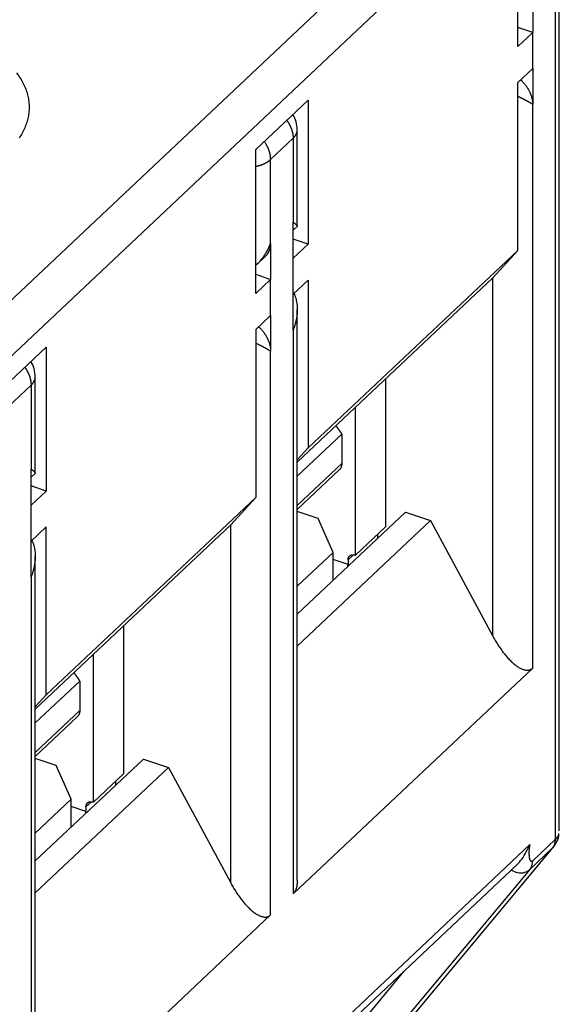
# Model space of a CAD drawing. Extents: x 0 to 594, y 0 to 420.
# Drawn here: x 136 to 155, y 98 to 132 of the extents above; entities that cross this region are included whole.
import ezdxf

# ---------------------------------------------------------------- set-up
doc = ezdxf.new("R2010")
doc.units = 0
doc.layers.add('1', color=7, linetype='CONTINUOUS')

msp = doc.modelspace()

# ---------------------------------------------------------------- linework, layer by layer
at = {"layer": '1', "color": 6, "linetype": 'CONTINUOUS'}
for p, q in [((153.79464, 139.51544), (126.01188, 113.3216)), ((154.65215, 138.39979), (126.86936, 112.20591)), ((154.79464, 104.45205), (154.79464, 137.04158)), ((154.65215, 136.75054), (154.65215, 104.1492)), ((153.3659, 131.41476), (153.3659, 136.36249)), ((153.88039, 133.13675), (153.8804, 131.89984)), ((153.88039, 131.89984), (153.36591, 132.07445)), ((153.88039, 131.89984), (153.3659, 131.41476)), ((153.88039, 130.66289), (153.88039, 131.89984)), ((153.3659, 130.17781), (153.88039, 130.66289)), ((153.8804, 130.66289), (153.88039, 129.42597)), ((153.3659, 124.40546), (153.3659, 130.17781)), ((144.36223, 127.87372), (146.16297, 129.57148)), ((146.16297, 129.57148), (146.16297, 124.62375)), ((153.88039, 110.04735), (153.88039, 129.42597)), ((145.79098, 125.2468), (145.79098, 128.55284)), ((144.87672, 127.53418), (145.64846, 128.26178)), ((145.64846, 128.26178), (145.64846, 125.37562)), ((144.36223, 122.92599), (144.36223, 127.87372)), ((144.87672, 124.64802), (144.87672, 127.53418)), ((145.64846, 121.66481), (145.64846, 125.37562)), ((145.64847, 125.10074), (145.7831, 125.22768)), ((144.87672, 124.64802), (144.87673, 123.41107)), ((146.16297, 124.62375), (145.64846, 124.13867)), ((146.16297, 124.62375), (145.64847, 124.79838)), ((146.16297, 117.61448), (153.3659, 124.40546)), ((153.3659, 124.40546), (152.50842, 123.45958)), ((144.39843, 123.92219), (144.70523, 124.21145)), ((144.36223, 123.5857), (144.87672, 123.41107)), ((144.87672, 123.41107), (144.36223, 122.92599)), ((144.87672, 122.17415), (144.87672, 123.41107)), ((145.64846, 122.90175), (146.16297, 123.38683)), ((145.79098, 117.12632), (152.50842, 123.45958)), ((146.16297, 123.38683), (146.16297, 117.61448)), ((152.50842, 111.14917), (152.50842, 123.45958)), ((145.79098, 102.76079), (145.79098, 122.37583)), ((144.36223, 121.68908), (144.87672, 122.17415)), ((144.87673, 122.17415), (144.87672, 120.93721)), ((144.36223, 121.68908), (144.36223, 115.91673)), ((145.64846, 121.66481), (145.64846, 102.28622)), ((135.35857, 119.38498), (137.15928, 121.08274)), ((137.15928, 121.08274), (137.15928, 116.13501)), ((144.87672, 101.55862), (144.87672, 120.93721)), ((136.78731, 116.75806), (136.78731, 120.06407)), ((148.82119, 119.98324), (148.82119, 114.89809)), ((135.87306, 119.04544), (136.64479, 119.77304)), ((136.64479, 119.77304), (136.64479, 116.88688)), ((147.79219, 113.92794), (147.7922, 119.0131)), ((147.32057, 118.09064), (145.79098, 116.64852)), ((147.32057, 118.09064), (147.32057, 117.07813)), ((146.16297, 117.61448), (145.79098, 117.20414)), ((136.64479, 113.17607), (136.64479, 116.88688)), ((145.79098, 115.63601), (147.32057, 117.07813)), ((145.79098, 115.49858), (147.23482, 116.85985)), ((136.64479, 116.61199), (136.77971, 116.73921)), ((137.15928, 116.13501), (136.64479, 116.30963)), ((137.15928, 116.13501), (136.64479, 115.64993)), ((144.36223, 115.91673), (137.15928, 109.12574)), ((143.50472, 114.97084), (144.36223, 115.91673)), ((146.50596, 115.18912), (145.79098, 115.43179)), ((145.79098, 111.90372), (149.50718, 115.40741)), ((150.36469, 115.11635), (145.79098, 110.80423)), ((147.02045, 114.02496), (146.50596, 115.18912)), ((149.50718, 115.40741), (150.36469, 115.11635)), ((150.36469, 115.11635), (152.50842, 111.14917)), ((136.64479, 114.41301), (137.15928, 114.89806)), ((136.7873, 108.63758), (143.50472, 114.97084)), ((137.15928, 109.12574), (137.15928, 114.89806)), ((143.50472, 102.66043), (143.50472, 114.97084)), ((148.82119, 114.89809), (147.79219, 113.92794)), ((148.56394, 114.5181), (148.56394, 114.65554)), ((136.78731, 94.272047), (136.78731, 113.88709)), ((145.79098, 112.86578), (147.02045, 114.02496)), ((147.02046, 113.06289), (147.02045, 114.02496)), ((147.53494, 113.60295), (147.02046, 113.77756)), ((147.72017, 113.94249), (147.53494, 113.76785)), ((147.53494, 113.76785), (147.53494, 113.60295)), ((136.64479, 113.17607), (136.64479, 93.797477)), ((139.81752, 111.49449), (139.81753, 106.40932)), ((138.78852, 105.4392), (138.78853, 110.52435)), ((145.64846, 102.28622), (153.88039, 110.04735)), ((138.31691, 109.6019), (136.7873, 108.15977)), ((138.31691, 109.6019), (138.31691, 108.58939)), ((137.15928, 109.12574), (136.7873, 108.71539)), ((136.7873, 107.14727), (138.31691, 108.58939)), ((136.7873, 107.00983), (138.23116, 108.37111)), ((137.5023, 106.70036), (136.7873, 106.94305)), ((136.7873, 103.41498), (140.50351, 106.91864)), ((138.01679, 105.53619), (137.5023, 106.70036)), ((140.50351, 106.91864), (141.36099, 106.62761)), ((136.7873, 102.31548), (141.36099, 106.62761)), ((139.81753, 106.40932), (138.78852, 105.4392)), ((141.36099, 106.62761), (143.50472, 102.66043)), ((139.56027, 106.02936), (139.56027, 106.16679)), ((136.7873, 104.37703), (138.01679, 105.53619)), ((138.01678, 104.57414), (138.01679, 105.53619)), ((138.53128, 105.11418), (138.01678, 105.28881)), ((138.7165, 105.45374), (138.53128, 105.27911)), ((138.53128, 105.27911), (138.53128, 105.11418)), ((145.74466, 96.398404), (153.78422, 103.97817)), ((153.88039, 103.42157), (154.65215, 104.1492)), ((154.55442, 103.85461), (141.37454, 88.044361)), ((154.55442, 103.85461), (153.78268, 103.12701)), ((154.55717, 103.85232), (154.59507, 103.89778)), ((145.85237, 96.225075), (153.33318, 103.27807)), ((153.78268, 103.12701), (145.00135, 92.593145)), ((136.64479, 93.797477), (144.87672, 101.55862)), ((149.44646, 99.613627), (144.04704, 93.136609))]:
    msp.add_line(p, q, dxfattribs=at)
for points in [[(136.14262, 130.51353, -0.020743998), (136.26998, 130.33135, -0.022513046), (136.37661, 130.14429, -0.024251894), (136.46073, 129.95337, -0.025910151), (136.52275, 129.75997, -0.027245029), (136.56144, 129.56531, -0.028267628), (136.57782, 129.37067, -0.028678194), (136.57126, 129.17736, -0.028636192), (136.54332, 128.98648, -0.027919433), (136.49393, 128.79929, -0.026822474), (136.4251, 128.61664, -0.025221681), (136.33727, 128.43969, -0.023619188), (136.23252, 128.26891, -0.021840416)], [(153.46623, 130.2724), (153.49185, 130.24821, -0.006299616), (153.51695, 130.22332, -0.006245781), (153.54151, 130.19768, -0.006213979), (153.5655, 130.17138, -0.006259845), (153.58882, 130.14445, -0.006290912), (153.61146, 130.11695, -0.006308149), (153.63335, 130.08892, -0.006332562), (153.65447, 130.06042, -0.006367123), (153.67476, 130.03151, -0.006407567), (153.6942, 130.00224, -0.006445396), (153.71274, 129.97266, -0.006493434), (153.73038, 129.94284, -0.006534782), (153.74705, 129.91284, -0.006598007), (153.76278, 129.88271, -0.006656531), (153.77751, 129.8525, -0.006712748), (153.79127, 129.8223, -0.006732757), (153.80399, 129.79215, -0.006857899), (153.81573, 129.76207, -0.007033953), (153.82644, 129.7321, -0.006955071), (153.83615, 129.70244, -0.006613717), (153.84483, 129.6732, -0.007280287), (153.85255, 129.64383, -0.008612889), (153.85929, 129.61421, -0.006856022), (153.86503, 129.58658, -0.002832076), (153.86972, 129.56177, -0.009393889), (153.8737, 129.53102, -0.016474878), (153.87727, 129.48515, -0.00862594), (153.88039, 129.42597, -0.004786104)], [(153.88039, 129.42597), (153.86957, 129.43305, 0.001929232), (153.85831, 129.44031, 0.001776384), (153.84657, 129.44775, 0.00167012), (153.83439, 129.45537, 0.001617065), (153.82173, 129.46317, 0.00154891), (153.80861, 129.47114, 0.001485741), (153.79502, 129.47929, 0.001422006), (153.78098, 129.48761, 0.001371954), (153.76647, 129.4961, 0.001318431), (153.7515, 129.50475, 0.001274542), (153.73607, 129.51357, 0.001227616), (153.72019, 129.52254, 0.001189054), (153.70385, 129.53167, 0.001149607), (153.68708, 129.54094, 0.001118705), (153.66986, 129.55036, 0.001080585), (153.65222, 129.55992, 0.001045269), (153.63416, 129.5696, 0.001024384), (153.61567, 129.57941, 0.001020039), (153.59673, 129.58937, 0.000962931), (153.5775, 129.59939, 0.00087782), (153.55801, 129.60946, 0.000949746), (153.5378, 129.61979, 0.001109249), (153.5167, 129.63047, 0.000815303), (153.49667, 129.64055, 0.000267217), (153.47838, 129.64971, 0.0011334), (153.45422, 129.6616, 0.00188166), (153.4162, 129.68006, 0.000886408), (153.36591, 129.70432, 0.000459778)], [(145.43228, 128.88258), (145.44664, 128.86173, -0.004570466), (145.46055, 128.84072, -0.004626775), (145.474, 128.81955, -0.0046573), (145.487, 128.79824, -0.004673397), (145.49951, 128.77681, -0.00470209), (145.51154, 128.75529, -0.004726824), (145.52307, 128.7337, -0.004759072), (145.5341, 128.71205, -0.004784979), (145.54462, 128.69038, -0.00482141), (145.55464, 128.6687, -0.004849652), (145.56413, 128.64704, -0.004888232), (145.57311, 128.6254, -0.004915467), (145.58156, 128.60383, -0.004960845), (145.5895, 128.58232, -0.004998895), (145.5969, 128.5609, -0.005033891), (145.6038, 128.5396, -0.005038812), (145.61017, 128.51844, -0.005123453), (145.61604, 128.4974, -0.005247436), (145.62139, 128.4765, -0.005168123), (145.62624, 128.45585, -0.004891194), (145.63058, 128.43551, -0.005385913), (145.63444, 128.41507, -0.006380908), (145.63781, 128.39444, -0.005018137), (145.64069, 128.37519, -0.001982902), (145.64305, 128.35789, -0.006919488), (145.64506, 128.33628, -0.01206979), (145.64687, 128.30382, -0.006202762), (145.64846, 128.26178, -0.003401958)], [(145.64846, 128.26178), (145.65689, 128.26988, 0.004871349), (145.66514, 128.27812, 0.004865036), (145.67319, 128.28649, 0.004940733), (145.68105, 128.29499, 0.005118998), (145.6887, 128.30362, 0.00526618), (145.69613, 128.31237, 0.0054032), (145.70334, 128.32126, 0.005539115), (145.71032, 128.33026, 0.005694441), (145.71706, 128.33939, 0.005840731), (145.72355, 128.34863, 0.005998344), (145.72978, 128.358, 0.006145517), (145.73576, 128.36747, 0.006302313), (145.74147, 128.37705, 0.006457917), (145.7469, 128.38674, 0.006631564), (145.75204, 128.39653, 0.006763838), (145.7569, 128.40642, 0.006876816), (145.76145, 128.4164, 0.007086634), (145.76571, 128.42648, 0.007396284), (145.76965, 128.43667, 0.007314651), (145.77328, 128.44689, 0.006937495), (145.77658, 128.45713, 0.007817423), (145.77956, 128.46762, 0.009540865), (145.78221, 128.47842, 0.007294856), (145.78451, 128.48861, 0.002400767), (145.78642, 128.49786, 0.010564766), (145.78808, 128.50984, 0.018571544), (145.78961, 128.52843, 0.009092165), (145.79098, 128.55284, 0.004785365)], [(144.87672, 127.53418), (144.87652, 127.55238, 0.00586932), (144.87589, 127.57086, 0.005622439), (144.87482, 127.58963, 0.005497658), (144.87332, 127.60868, 0.005526655), (144.87136, 127.62801, 0.005492929), (144.86895, 127.64758, 0.005449276), (144.86606, 127.66741, 0.005391864), (144.8627, 127.68747, 0.005364224), (144.85884, 127.70776, 0.005313438), (144.8545, 127.72825, 0.00528148), (144.84965, 127.74893, 0.0052287), (144.8443, 127.7698, 0.005193849), (144.83843, 127.79082, 0.005148137), (144.83206, 127.812, 0.005125605), (144.82516, 127.8333, 0.005064194), (144.81776, 127.85471, 0.00500072), (144.80982, 127.87621, 0.005001154), (144.80137, 127.8978, 0.005074334), (144.79235, 127.91947, 0.004881573), (144.78289, 127.9411, 0.004523798), (144.77299, 127.96261, 0.004969861), (144.76236, 127.98445, 0.005900773), (144.75088, 128.00675, 0.004416186), (144.7398, 128.02768, 0.001470595), (144.72952, 128.0466, 0.006225638), (144.71526, 128.07063, 0.010591465), (144.69192, 128.10725, 0.005095018), (144.66053, 128.15497, 0.002666983)], [(144.36223, 127.29385), (144.3847, 127.29867, 0.003660124), (144.40692, 127.30378, 0.003732944), (144.42887, 127.30918, 0.003784612), (144.45055, 127.31486, 0.003819002), (144.47192, 127.32082, 0.003867517), (144.49299, 127.32705, 0.003913737), (144.51373, 127.33354, 0.003968616), (144.53412, 127.34029, 0.00401739), (144.55415, 127.34728, 0.004077932), (144.57382, 127.3545, 0.004131476), (144.5931, 127.36196, 0.004196636), (144.61199, 127.36963, 0.004251929), (144.63047, 127.37752, 0.004325857), (144.64855, 127.3856, 0.004393665), (144.66619, 127.39388, 0.004461559), (144.68341, 127.40233, 0.004502518), (144.70018, 127.41095, 0.00461816), (144.71652, 127.41974, 0.00477158), (144.73242, 127.4287, 0.004741486), (144.74783, 127.43776, 0.004524131), (144.76271, 127.44689, 0.005028812), (144.77731, 127.4563, 0.006023073), (144.7917, 127.46606, 0.004781604), (144.80494, 127.47529, 0.001887758), (144.81668, 127.4837, 0.006681262), (144.83072, 127.49465, 0.011870176), (144.85099, 127.51171, 0.006189521), (144.87672, 127.53418, 0.003416543)], [(145.64846, 125.37562), (145.65834, 125.36904, -0.002086836), (145.66796, 125.36251, -0.0021581), (145.67731, 125.35606, -0.002282565), (145.68637, 125.34967, -0.002474865), (145.69513, 125.34335, -0.002675045), (145.70358, 125.33712, -0.0028868), (145.71169, 125.33098, -0.003129962), (145.71948, 125.32492, -0.00341105), (145.7269, 125.31897, -0.003732727), (145.73398, 125.31313, -0.004099594), (145.74066, 125.30739, -0.004526394), (145.74697, 125.30178, -0.005016262), (145.75288, 125.29629, -0.005605345), (145.75838, 125.29093, -0.006298124), (145.76345, 125.28571, -0.007105192), (145.7681, 125.28063, -0.008015143), (145.7723, 125.2757, -0.009277061), (145.77605, 125.27093, -0.010940655), (145.77933, 125.26631, -0.012410397), (145.78216, 125.26187, -0.013439375), (145.78452, 125.25762, -0.017483355), (145.78636, 125.2535, -0.025345462), (145.78767, 125.2495, -0.023353766), (145.7886, 125.24586, -0.008523561), (145.7892, 125.24265, -0.040294259), (145.78882, 125.23898, -0.090452808), (145.78673, 125.23393, -0.048044466), (145.7831, 125.22768, -0.024812902)], [(144.36223, 123.88899), (144.3847, 123.90937, 0.004727058), (144.40692, 123.93028, 0.004688901), (144.42887, 123.95175, 0.004616453), (144.45055, 123.97373, 0.004528618), (144.47192, 123.99621, 0.004452728), (144.49299, 124.01916, 0.004379624), (144.51373, 124.04257, 0.004311071), (144.53412, 124.06639, 0.004241193), (144.55415, 124.09062, 0.004178789), (144.57382, 124.11522, 0.004114303), (144.5931, 124.14018, 0.004056573), (144.61199, 124.16546, 0.003994368), (144.63047, 124.19104, 0.003944988), (144.64855, 124.2169, 0.003894451), (144.66619, 124.24301, 0.003839515), (144.68341, 124.26933, 0.003767339), (144.70018, 124.29585, 0.003753208), (144.71652, 124.32256, 0.003770074), (144.73242, 124.34947, 0.00363833), (144.74783, 124.37639, 0.003380809), (144.76271, 124.40325, 0.00365734), (144.77731, 124.43062, 0.004250528), (144.7917, 124.45868, 0.003270448), (144.80494, 124.48507, 0.001269444), (144.81668, 124.50896, 0.004423189), (144.83072, 124.53956, 0.007478731), (144.85099, 124.58655, 0.003734837), (144.87672, 124.64802, 0.002020873)], [(144.70523, 124.21145), (144.71675, 124.22268, 0.007911427), (144.72789, 124.23424, 0.007971503), (144.73864, 124.24614, 0.007961088), (144.749, 124.25837, 0.007896924), (144.75896, 124.27092, 0.007845078), (144.76852, 124.28376, 0.007782505), (144.77767, 124.2969, 0.007717322), (144.78642, 124.31031, 0.007633767), (144.79474, 124.32398, 0.007553692), (144.80267, 124.33791, 0.007457254), (144.81016, 124.35207, 0.007363204), (144.81725, 124.36645, 0.007250796), (144.82392, 124.38105, 0.007152505), (144.83018, 124.39583, 0.007044484), (144.83603, 124.41081, 0.006919747), (144.84146, 124.42594, 0.006758897), (144.84649, 124.44122, 0.006694952), (144.85111, 124.45666, 0.006681791), (144.85533, 124.47225, 0.006396617), (144.85915, 124.48789, 0.00589515), (144.86257, 124.50354, 0.006323004), (144.86562, 124.51952, 0.007273218), (144.86829, 124.53596, 0.005520898), (144.87056, 124.55145, 0.002115777), (144.87243, 124.56548, 0.007373461), (144.87403, 124.58357, 0.012177718), (144.87546, 124.61146, 0.00593477), (144.87672, 124.64802, 0.003171649)], [(145.6747, 122.92648), (145.69066, 122.89317, -0.010325717), (145.70554, 122.85865, -0.009939525), (145.71931, 122.82283, -0.009577546), (145.73196, 122.78585, -0.009344695), (145.74342, 122.74773, -0.009072018), (145.7537, 122.70858, -0.008792279), (145.76273, 122.66843, -0.008512408), (145.77055, 122.62739, -0.008261881), (145.77709, 122.58551, -0.00801022), (145.78239, 122.5429, -0.007772198), (145.7864, 122.49963, -0.007540046), (145.78917, 122.45579, -0.007317789), (145.79066, 122.41147, -0.007114863), (145.79092, 122.36675, -0.006923317), (145.78992, 122.32172, -0.00672539), (145.78774, 122.27649, -0.006510547), (145.78435, 122.23114, -0.006393857), (145.77981, 122.18571, -0.006332134), (145.77408, 122.14026, -0.006039471), (145.76735, 122.09509, -0.005560015), (145.75962, 122.05037, -0.005922602), (145.75066, 122.00527, -0.006760623), (145.74034, 121.95957, -0.005188), (145.73005, 121.91683, -0.002100591), (145.72026, 121.87837, -0.00684108), (145.7059, 121.83032, -0.011357092), (145.6816, 121.75817, -0.00567512), (145.64846, 121.66481, -0.003082668)], [(144.46255, 121.78366), (144.48818, 121.75946, -0.006299742), (144.51328, 121.73457, -0.006245888), (144.53784, 121.70893, -0.006214067), (144.56182, 121.68263, -0.006259915), (144.58515, 121.6557, -0.006290962), (144.60779, 121.6282, -0.00630818), (144.62968, 121.60017, -0.006332573), (144.6508, 121.57168, -0.006367115), (144.67108, 121.54276, -0.006407538), (144.69053, 121.51349, -0.006445347), (144.70907, 121.48391, -0.006493363), (144.72671, 121.45409, -0.006534691), (144.74338, 121.42409, -0.006597893), (144.75911, 121.39396, -0.006656396), (144.77384, 121.36375, -0.006712591), (144.78759, 121.33354, -0.006732579), (144.80032, 121.30339, -0.006857697), (144.81206, 121.27331, -0.007033726), (144.82277, 121.24335, -0.006954826), (144.83248, 121.21369, -0.006613467), (144.84116, 121.18444, -0.007279992), (144.84889, 121.15507, -0.008612516), (144.85562, 121.12545, -0.006855705), (144.86136, 121.09782, -0.002831941), (144.86605, 121.07301, -0.009393428), (144.87004, 121.04226, -0.016474006), (144.8736, 120.99638, -0.008625458), (144.87672, 120.93721, -0.00478583)], [(144.87672, 120.93721), (144.86591, 120.94429, 0.001929736), (144.85464, 120.95154, 0.001776865), (144.8429, 120.95899, 0.001670588), (144.83072, 120.96661, 0.001617531), (144.81806, 120.97441, 0.001549369), (144.80494, 120.98238, 0.001486193), (144.79136, 120.99053, 0.001422448), (144.77731, 120.99885, 0.00137239), (144.7628, 121.00735, 0.00131886), (144.74783, 121.016, 0.001274964), (144.7324, 121.02482, 0.00122803), (144.71652, 121.03379, 0.001189462), (144.70018, 121.04292, 0.001150008), (144.68341, 121.05219, 0.001119101), (144.66619, 121.06161, 0.001080974), (144.64855, 121.07116, 0.00104565), (144.63048, 121.08085, 0.001024763), (144.61199, 121.09066, 0.001020421), (144.59306, 121.10062, 0.000963296), (144.57382, 121.11064, 0.000878156), (144.55433, 121.12071, 0.000950114), (144.53412, 121.13104, 0.001109684), (144.51302, 121.14172, 0.000815627), (144.49299, 121.1518, 0.000267324), (144.4747, 121.16096, 0.001133855), (144.45055, 121.17285, 0.00188243), (144.41252, 121.19131, 0.000886777), (144.36223, 121.21558, 0.000459971)], [(136.4286, 120.39383), (136.44296, 120.37298, -0.004570144), (136.45688, 120.35198, -0.00462645), (136.47033, 120.3308, -0.004656975), (136.48332, 120.30949, -0.004673075), (136.49583, 120.28806, -0.004701768), (136.50786, 120.26654, -0.004726505), (136.51939, 120.24495, -0.004758755), (136.53043, 120.22331, -0.004784665), (136.54095, 120.20164, -0.004821099), (136.55096, 120.17996, -0.004849345), (136.56045, 120.15829, -0.00488793), (136.56943, 120.13666, -0.00491517), (136.57788, 120.11508, -0.004960553), (136.58582, 120.09357, -0.004998609), (136.59323, 120.07216, -0.005033612), (136.60013, 120.05086, -0.005038541), (136.6065, 120.02969, -0.005123188), (136.61237, 120.00866, -0.005247176), (136.61772, 119.98776, -0.005167878), (136.62257, 119.96711, -0.004890973), (136.62691, 119.94676, -0.005385682), (136.63077, 119.92633, -0.006380652), (136.63414, 119.90569, -0.005017951), (136.63702, 119.88644, -0.001982831), (136.63938, 119.86915, -0.006919254), (136.64139, 119.84754, -0.012069445), (136.6432, 119.81508, -0.006202616), (136.64479, 119.77304, -0.003401886)], [(136.64479, 119.77304), (136.65322, 119.78114, 0.004870799), (136.66147, 119.78938, 0.004864486), (136.66953, 119.79775, 0.004940173), (136.67738, 119.80625, 0.005118418), (136.68503, 119.81488, 0.005265585), (136.69246, 119.82363, 0.005402592), (136.69967, 119.83252, 0.005538495), (136.70665, 119.84152, 0.005693809), (136.71339, 119.85065, 0.005840091), (136.71988, 119.85989, 0.005997695), (136.72611, 119.86925, 0.006144863), (136.73209, 119.87872, 0.006301655), (136.73779, 119.8883, 0.006457258), (136.74323, 119.89799, 0.006630905), (136.74837, 119.90778, 0.006763187), (136.75323, 119.91767, 0.006876178), (136.75778, 119.92765, 0.007086003), (136.76204, 119.93773, 0.007395656), (136.76598, 119.94791, 0.007314065), (136.76961, 119.95814, 0.006936971), (136.77291, 119.96838, 0.007816873), (136.77589, 119.97886, 0.009540253), (136.77855, 119.98966, 0.00729444), (136.78084, 119.99985, 0.002400639), (136.78275, 120.0091, 0.01056424), (136.78442, 120.02108, 0.018570869), (136.78594, 120.03966, 0.009091948), (136.78731, 120.06407, 0.004785278)], [(147.11814, 118.37759), (147.12527, 118.36812, -0.000529881), (147.13237, 118.35864, -0.000531091), (147.13944, 118.34915, -0.00053155), (147.1465, 118.33966, -0.000531116), (147.15352, 118.33016, -0.00053105), (147.16052, 118.32065, -0.000531037), (147.16749, 118.31114, -0.0005311), (147.17444, 118.30161, -0.000530961), (147.18136, 118.29208, -0.000531033), (147.18825, 118.28255, -0.00053102), (147.19512, 118.27301, -0.000530972), (147.20196, 118.26346, -0.000530612), (147.20878, 118.2539, -0.000531043), (147.21557, 118.24434, -0.00053189), (147.22233, 118.23477, -0.000530652), (147.22906, 118.2252, -0.00052737), (147.23577, 118.21563, -0.000531951), (147.24246, 118.20604, -0.000542532), (147.24913, 118.19643, -0.000527369), (147.25574, 118.18685, -0.000492665), (147.2623, 118.17733, -0.000543299), (147.26892, 118.16765, -0.000646838), (147.27567, 118.15773, -0.00049207), (147.282, 118.14842, -0.000170923), (147.2877, 118.14, -0.000692257), (147.29496, 118.12917, -0.001191226), (147.30607, 118.11249, -0.000584174), (147.32057, 118.09064, -0.000310299)], [(136.64479, 116.88688), (136.65468, 116.88029, -0.002069465), (136.6643, 116.87377, -0.002140109), (136.67365, 116.86731, -0.002263529), (136.68272, 116.86092, -0.002454249), (136.69148, 116.85461, -0.00265279), (136.69994, 116.84837, -0.002862826), (136.70806, 116.84223, -0.003104035), (136.71585, 116.83618, -0.003382896), (136.72329, 116.83023, -0.003702066), (136.73037, 116.82439, -0.004066128), (136.73706, 116.81866, -0.004489748), (136.74338, 116.81305, -0.004976071), (136.74929, 116.80757, -0.005561056), (136.7548, 116.80222, -0.006249225), (136.75988, 116.79701, -0.007051325), (136.76454, 116.79194, -0.007956175), (136.76875, 116.78702, -0.009211591), (136.77251, 116.78225, -0.0108676), (136.7758, 116.77765, -0.012333966), (136.77864, 116.77322, -0.013364812), (136.78101, 116.76898, -0.017400535), (136.78287, 116.76488, -0.025256414), (136.78418, 116.7609, -0.023311636), (136.78513, 116.75727, -0.008517497), (136.78574, 116.75408, -0.04030848), (136.78538, 116.75043, -0.090888745), (136.78331, 116.74542, -0.048423358), (136.77971, 116.73921, -0.025022631)], [(147.32057, 117.07813), (147.32049, 117.07007, -0.005292924), (147.32024, 117.06202, -0.005235825), (147.31982, 117.05396, -0.005279219), (147.31922, 117.04591, -0.005451305), (147.31845, 117.03787, -0.005579656), (147.3175, 117.02985, -0.005695042), (147.31635, 117.02185, -0.005804944), (147.31502, 117.01389, -0.005938581), (147.3135, 117.00596, -0.00605696), (147.31179, 116.99807, -0.006188857), (147.30988, 116.99024, -0.006304926), (147.30777, 116.98246, -0.006433075), (147.30546, 116.97474, -0.006555217), (147.30295, 116.9671, -0.006697494), (147.30023, 116.95953, -0.006794131), (147.29731, 116.95204, -0.006874154), (147.29418, 116.94465, -0.007046935), (147.29084, 116.93735, -0.007318834), (147.28728, 116.93015, -0.007203925), (147.28355, 116.92308, -0.006806924), (147.27963, 116.91616, -0.007633129), (147.27542, 116.90928, -0.009266395), (147.27087, 116.90239, -0.007064763), (147.26647, 116.896, -0.002345116), (147.2624, 116.89029, -0.010171376), (147.25671, 116.88331, -0.017781036), (147.24739, 116.87303, -0.008693594), (147.23482, 116.85985, -0.004575467)], [(136.67102, 114.43773), (136.68698, 114.40443, -0.010325504), (136.70187, 114.3699, -0.009939325), (136.71563, 114.33409, -0.00957736), (136.72829, 114.2971, -0.009344521), (136.73975, 114.25898, -0.009071858), (136.75003, 114.21983, -0.008792132), (136.75906, 114.17968, -0.008512274), (136.76688, 114.13864, -0.00826176), (136.77341, 114.09676, -0.008010111), (136.77872, 114.05416, -0.0077721), (136.78272, 114.01088, -0.00753996), (136.7855, 113.96705, -0.007317713), (136.78698, 113.92272, -0.007114798), (136.78725, 113.87801, -0.006923261), (136.78625, 113.83298, -0.006725343), (136.78407, 113.78775, -0.006510509), (136.78068, 113.7424, -0.006393827), (136.77613, 113.69697, -0.006332111), (136.77041, 113.65152, -0.006039455), (136.76368, 113.60635, -0.005560006), (136.75595, 113.56163, -0.005922599), (136.74699, 113.51653, -0.006760626), (136.73667, 113.47083, -0.005188008), (136.72638, 113.42809, -0.002100595), (136.71659, 113.38963, -0.006841099), (136.70223, 113.34157, -0.011357143), (136.67793, 113.26943, -0.005675154), (136.64479, 113.17607, -0.003082689)], [(147.53494, 113.76785), (147.53523, 113.77954, -0.013532949), (147.53613, 113.79118, -0.013302954), (147.53767, 113.80277, -0.013561402), (147.53985, 113.81427, -0.014607634), (147.54273, 113.82559, -0.015402957), (147.5463, 113.83668, -0.016086052), (147.5506, 113.8475, -0.016711236), (147.55561, 113.85798, -0.017429718), (147.56135, 113.86805, -0.017996867), (147.56781, 113.87768, -0.018532521), (147.57498, 113.8868, -0.018899048), (147.58284, 113.89536, -0.019193683), (147.59137, 113.9033, -0.019320576), (147.60053, 113.91061, -0.019353681), (147.6103, 113.91721, -0.019154581), (147.62061, 113.9231, -0.018786328), (147.63143, 113.92823, -0.018500267), (147.6427, 113.93261, -0.018265569), (147.6544, 113.9362, -0.017275934), (147.66639, 113.93903, -0.01574786), (147.67858, 113.9411, -0.016375004), (147.69118, 113.94235, -0.018096688), (147.70424, 113.94275, -0.013654303), (147.71661, 113.94267, -0.005805307), (147.72788, 113.9422, -0.017032759), (147.74219, 113.94019, -0.026665237), (147.76392, 113.93534, -0.012901139), (147.79219, 113.92794, -0.006908665)], [(147.53266, 113.5458), (147.53281, 113.54781, 0.000615434), (147.53296, 113.54981, 0.000621219), (147.5331, 113.55181, 0.000624621), (147.53324, 113.5538, 0.000624937), (147.53337, 113.55578, 0.000626564), (147.5335, 113.55775, 0.000628314), (147.53362, 113.55972, 0.000630432), (147.53373, 113.56168, 0.00063183), (147.53384, 113.56364, 0.000633916), (147.53395, 113.56558, 0.000635549), (147.53405, 113.56752, 0.000637553), (147.53414, 113.56946, 0.000638794), (147.53423, 113.57138, 0.000641387), (147.53431, 113.5733, 0.000644086), (147.53439, 113.57521, 0.000644755), (147.53446, 113.57711, 0.000642562), (147.53453, 113.579, 0.000650171), (147.53459, 113.58089, 0.000664688), (147.53465, 113.58278, 0.000648687), (147.5347, 113.58464, 0.000608238), (147.53475, 113.58649, 0.000671815), (147.53479, 113.58837, 0.000800951), (147.53483, 113.59027, 0.000613764), (147.53486, 113.59206, 0.000217763), (147.53488, 113.59367, 0.000862838), (147.53491, 113.59572, 0.001493867), (147.53493, 113.59885, 0.000740285), (147.53494, 113.60295, 0.000395802)], [(152.50842, 111.14917), (152.54985, 111.07409, 0.004874739), (152.59306, 110.99916, 0.004693758), (152.63813, 110.92435, 0.004708662), (152.68488, 110.85, 0.00501731), (152.73326, 110.77656, 0.005260755), (152.78307, 110.70433, 0.005500225), (152.8342, 110.63373, 0.005765176), (152.88643, 110.56504, 0.006115908), (152.93961, 110.49874, 0.006491307), (152.99348, 110.43508, 0.006935163), (153.04787, 110.37454, 0.007436119), (153.10249, 110.31733, 0.008019679), (153.15713, 110.2639, 0.008708235), (153.21153, 110.21438, 0.009502619), (153.26544, 110.1692, 0.010422783), (153.31861, 110.12839, 0.011418289), (153.37077, 110.0923, 0.012775676), (153.42178, 110.06092, 0.014436015), (153.47136, 110.03452, 0.015879842), (153.51925, 110.01285, 0.016739584), (153.56513, 109.99606, 0.020323662), (153.60951, 109.98434, 0.026680642), (153.65237, 109.97795, 0.024018718), (153.69138, 109.97488, 0.011244092), (153.72556, 109.97459, 0.035919267), (153.76405, 109.98334, 0.068966034), (153.81625, 110.00811, 0.037043389), (153.88039, 110.04735, 0.020204851)], [(138.11446, 109.88884), (138.12159, 109.87937, -0.000529276), (138.12869, 109.86989, -0.000530485), (138.13577, 109.8604, -0.000530943), (138.14282, 109.85091, -0.00053051), (138.14984, 109.84141, -0.000530444), (138.15684, 109.8319, -0.000530432), (138.16382, 109.82239, -0.000530494), (138.17076, 109.81287, -0.000530356), (138.17768, 109.80334, -0.000530428), (138.18458, 109.7938, -0.000530415), (138.19145, 109.78426, -0.000530368), (138.19829, 109.77471, -0.000530009), (138.2051, 109.76516, -0.00053044), (138.21189, 109.7556, -0.000531286), (138.21866, 109.74603, -0.000530049), (138.22539, 109.73646, -0.000526772), (138.2321, 109.72688, -0.000531348), (138.23879, 109.71729, -0.000541918), (138.24546, 109.70768, -0.000526772), (138.25207, 109.69811, -0.000492108), (138.25863, 109.68858, -0.000542685), (138.26525, 109.6789, -0.000646107), (138.27201, 109.66899, -0.000491514), (138.27833, 109.65968, -0.000170731), (138.28403, 109.65126, -0.000691477), (138.2913, 109.64043, -0.001189886), (138.3024, 109.62375, -0.000583518), (138.31691, 109.6019, -0.000309951)], [(138.31691, 108.58939), (138.31682, 108.58133, -0.005291667), (138.31657, 108.57328, -0.005234604), (138.31615, 108.56522, -0.005278013), (138.31556, 108.55717, -0.005450087), (138.31478, 108.54913, -0.005578441), (138.31383, 108.54111, -0.005693837), (138.31268, 108.53311, -0.005803757), (138.31136, 108.52514, -0.00593741), (138.30983, 108.51722, -0.006055816), (138.30812, 108.50933, -0.00618774), (138.30621, 108.50149, -0.006303848), (138.3041, 108.49372, -0.006432038), (138.30179, 108.486, -0.00655423), (138.29928, 108.47835, -0.00669656), (138.29656, 108.47079, -0.006793266), (138.29364, 108.4633, -0.006873362), (138.29051, 108.45591, -0.007046215), (138.28717, 108.44861, -0.007318185), (138.28361, 108.44141, -0.007203391), (138.27988, 108.43434, -0.006806511), (138.27596, 108.42742, -0.007632777), (138.27175, 108.42054, -0.009266124), (138.2672, 108.41365, -0.007064685), (138.26281, 108.40726, -0.002345112), (138.25873, 108.40155, -0.010171448), (138.25305, 108.39457, -0.017781719), (138.24372, 108.38429, -0.008694166), (138.23116, 108.37111, -0.004575824)], [(138.53128, 105.27911), (138.53156, 105.2908, -0.013533755), (138.53246, 105.30244, -0.013303761), (138.534, 105.31403, -0.013562232), (138.53618, 105.32553, -0.014608524), (138.53906, 105.33685, -0.015403877), (138.54263, 105.34794, -0.016086979), (138.54693, 105.35876, -0.016712144), (138.55194, 105.36924, -0.017430592), (138.55768, 105.37931, -0.017997667), (138.56414, 105.38894, -0.018533226), (138.57132, 105.39805, -0.018899619), (138.57917, 105.40662, -0.019194104), (138.5877, 105.41456, -0.01932082), (138.59686, 105.42186, -0.019353748), (138.60663, 105.42846, -0.019154461), (138.61694, 105.43436, -0.018786042), (138.62776, 105.43949, -0.018499822), (138.63903, 105.44387, -0.018264985), (138.65074, 105.44746, -0.017275256), (138.66272, 105.45029, -0.015747152), (138.67491, 105.45235, -0.016374186), (138.68752, 105.45361, -0.018095706), (138.70057, 105.45401, -0.013653516), (138.71294, 105.45393, -0.005804964), (138.72421, 105.45346, -0.017031738), (138.73853, 105.45145, -0.026663606), (138.76025, 105.4466, -0.01290036), (138.78852, 105.4392, -0.006908254)], [(138.52898, 105.05705), (138.52913, 105.05906, 0.000612311), (138.52928, 105.06106, 0.000618092), (138.52943, 105.06306, 0.000621503), (138.52956, 105.06505, 0.000621844), (138.5297, 105.06703, 0.000623489), (138.52982, 105.06901, 0.000625257), (138.52994, 105.07097, 0.000627392), (138.53006, 105.07293, 0.000628811), (138.53017, 105.07489, 0.000630915), (138.53027, 105.07683, 0.000632567), (138.53037, 105.07877, 0.00063459), (138.53047, 105.0807, 0.000635852), (138.53056, 105.08263, 0.000638463), (138.53064, 105.08455, 0.000641177), (138.53072, 105.08646, 0.000641873), (138.53079, 105.08836, 0.000639718), (138.53086, 105.09025, 0.000647323), (138.53092, 105.09214, 0.000661806), (138.53098, 105.09402, 0.000645906), (138.53103, 105.09589, 0.000605656), (138.53108, 105.09774, 0.000668994), (138.53112, 105.09961, 0.000797629), (138.53116, 105.10151, 0.000611251), (138.53119, 105.1033, 0.000216878), (138.53122, 105.10491, 0.000859353), (138.53124, 105.10696, 0.001487973), (138.53126, 105.11009, 0.000737425), (138.53128, 105.11418, 0.000394288)], [(154.65215, 104.1492), (154.66057, 104.15722, 0.002772836), (154.66878, 104.16522, 0.002829495), (154.67677, 104.17319, 0.002941185), (154.68455, 104.18114, 0.003120577), (154.69209, 104.18905, 0.003296351), (154.6994, 104.19692, 0.003474564), (154.70645, 104.20475, 0.003669669), (154.71326, 104.21253, 0.003888885), (154.7198, 104.22026, 0.004125032), (154.72607, 104.22793, 0.004383779), (154.73206, 104.23554, 0.004664273), (154.73777, 104.24308, 0.004970572), (154.74318, 104.25054, 0.005313605), (154.74829, 104.25793, 0.005696498), (154.75309, 104.26524, 0.00609188), (154.75757, 104.27246, 0.006495887), (154.76173, 104.27958, 0.007052349), (154.76557, 104.28661, 0.007764738), (154.76906, 104.29354, 0.008140947), (154.77222, 104.30035, 0.008157681), (154.77502, 104.30701, 0.009749592), (154.77748, 104.31363, 0.012756919), (154.77955, 104.32027, 0.010512829), (154.78129, 104.32643, 0.003595899), (154.78269, 104.33194, 0.01640276), (154.78364, 104.33869, 0.032772102), (154.78397, 104.34866, 0.017827538), (154.78375, 104.36146, 0.009805784)], [(154.79465, 104.44841), (154.79465, 104.44842, 0.000007829), (154.79465, 104.44843, 0.000007831), (154.79465, 104.44844, 0.000007832), (154.79465, 104.44846, 0.000007829), (154.79465, 104.44847, 0.000007829), (154.79465, 104.44848, 0.00000783), (154.79465, 104.44849, 0.00000783), (154.79465, 104.4485, 0.000007831), (154.79465, 104.44851, 0.000007832), (154.79465, 104.44852, 0.000007832), (154.79465, 104.44853, 0.00000783), (154.79465, 104.44855, 0.000007826), (154.79465, 104.44856, 0.000007831), (154.79465, 104.44857, 0.000007846), (154.79465, 104.44858, 0.000007826), (154.79465, 104.44859, 0.00000778), (154.79465, 104.4486, 0.000007847), (154.79465, 104.44861, 0.000008004), (154.79465, 104.44862, 0.000007777), (154.79465, 104.44863, 0.000007262), (154.79465, 104.44865, 0.000008016), (154.79465, 104.44866, 0.000009553), (154.79465, 104.44867, 0.000007251), (154.79465, 104.44868, 0.000002491), (154.79465, 104.44869, 0.000010228), (154.79465, 104.4487, 0.000017599), (154.79465, 104.44872, 0.000008606), (154.79465, 104.44875, 0.000004561)], [(153.78422, 103.97817), (153.77908, 103.9548, 0.006145763), (153.77422, 103.93, 0.005262928), (153.76962, 103.9037, 0.004959511), (153.76535, 103.87605, 0.005280253), (153.76154, 103.8471, 0.005387733), (153.75823, 103.81707, 0.00550797), (153.75554, 103.7861, 0.00562258), (153.75351, 103.75446, 0.00590162), (153.75224, 103.72239, 0.006161909), (153.75178, 103.69025, 0.006560181), (153.75221, 103.65835, 0.006998847), (153.75353, 103.62705, 0.007602949), (153.7558, 103.59675, 0.008335573), (153.75898, 103.56778, 0.009280321), (153.76309, 103.54053, 0.010481419), (153.76806, 103.51524, 0.01194287), (153.77385, 103.49228, 0.014058624), (153.78036, 103.47175, 0.016817021), (153.78755, 103.45393, 0.020209063), (153.79523, 103.43877, 0.023508676), (153.80332, 103.42639, 0.031203288), (153.81185, 103.41679, 0.044642259), (153.8208, 103.41004, 0.046980456), (153.82937, 103.40539, 0.027735436), (153.83722, 103.40261, 0.071192891), (153.84702, 103.40343, 0.11712267), (153.86159, 103.40991, 0.050486164), (153.88039, 103.42157, 0.024684611)], [(154.65215, 104.1492), (154.65204, 104.13786, -0.004837522), (154.65171, 104.12657, -0.004868519), (154.65116, 104.11533, -0.004923233), (154.65039, 104.10416, -0.005013027), (154.6494, 104.09306, -0.005093361), (154.64819, 104.08203, -0.005165662), (154.64675, 104.07108, -0.005238993), (154.64509, 104.06023, -0.005315367), (154.6432, 104.04946, -0.005390704), (154.6411, 104.0388, -0.005464979), (154.63876, 104.02824, -0.005537145), (154.63621, 104.01779, -0.005605798), (154.63344, 104.00746, -0.005680835), (154.63044, 103.99725, -0.005758672), (154.62723, 103.98717, -0.005812917), (154.6238, 103.97723, -0.005841397), (154.62016, 103.96742, -0.005953921), (154.6163, 103.95776, -0.006130744), (154.61221, 103.94823, -0.006020863), (154.60795, 103.93888, -0.005678184), (154.60351, 103.92974, -0.006300049), (154.59878, 103.92063, -0.007544534), (154.5937, 103.91152, -0.005808412), (154.58881, 103.90306, -0.00207909), (154.5843, 103.89549, -0.008180889), (154.57808, 103.88617, -0.014204685), (154.56797, 103.87237, -0.007050545), (154.55442, 103.85461, -0.003766364)], [(154.59507, 103.89778), (154.5938, 103.89626, -0.00101825), (154.59251, 103.89473, -0.001020846), (154.59122, 103.89322, -0.001020562), (154.58992, 103.89171, -0.001016986), (154.58862, 103.8902, -0.001014665), (154.58732, 103.88871, -0.001012619), (154.586, 103.88722, -0.001010757), (154.58469, 103.88573, -0.001008242), (154.58336, 103.88425, -0.001006294), (154.58203, 103.88278, -0.001004031), (154.5807, 103.88131, -0.001001839), (154.57936, 103.87985, -0.000998887), (154.57802, 103.8784, -0.000997546), (154.57667, 103.87695, -0.0009968), (154.57531, 103.87551, -0.00099233), (154.57396, 103.87407, -0.000983932), (154.57259, 103.87264, -0.000990187), (154.57122, 103.87122, -0.001007274), (154.56985, 103.8698, -0.000977103), (154.56847, 103.86839, -0.000911091), (154.5671, 103.86699, -0.001001782), (154.5657, 103.86558, -0.001188465), (154.56426, 103.86415, -0.00090301), (154.56291, 103.8628, -0.000315862), (154.56168, 103.86159, -0.001264303), (154.56009, 103.86005, -0.002165121), (154.55764, 103.85769, -0.001059479), (154.55442, 103.85461, -0.000562628)], [(154.59523, 103.89797), (154.59523, 103.89797, -0.000000158), (154.59522, 103.89797, -0.000000172), (154.59522, 103.89797, -0.000000137), (154.59522, 103.89797, -0.000000169), (154.59522, 103.89797, -0.000000175), (154.59522, 103.89797, -0.000000183), (154.59522, 103.89797, -0.000000203), (154.59522, 103.89797, -0.000000172), (154.59522, 103.89797, -0.000000135), (154.59522, 103.89797, -0.000000183), (154.59522, 103.89797, -0.000000163), (154.59522, 103.89797, -0.000000156), (154.59522, 103.89797, -0.000000131), (154.59522, 103.89797, -0.00000015), (154.59522, 103.89797, -0.000000179), (154.59522, 103.89797, -0.000000138), (154.59522, 103.89797, -0.000000159), (154.59522, 103.89797, -0.0000002), (154.59522, 103.89797, -0.000000196), (154.59522, 103.89797, -0.000000137), (154.59522, 103.89797, -0.000000162), (154.59522, 103.89797, -0.000000213), (154.59522, 103.89797, -0.000000152), (154.59522, 103.89797), (154.59522, 103.89797, -0.00000021), (154.59522, 103.89796, -0.000000355), (154.59522, 103.89796, -0.000000178), (154.59522, 103.89796, -0.000000091)], [(143.50472, 102.66043), (143.54616, 102.58535, 0.004874793), (143.58936, 102.51042, 0.004693809), (143.63444, 102.43561, 0.004708712), (143.68119, 102.36126, 0.005017362), (143.72958, 102.28782, 0.005260808), (143.77938, 102.21559, 0.00550028), (143.83051, 102.14499, 0.005765231), (143.88274, 102.0763, 0.006115965), (143.93592, 102.01, 0.006491364), (143.9898, 101.94634, 0.006935222), (144.04418, 101.8858, 0.007436177), (144.09881, 101.82858, 0.008019738), (144.15345, 101.77515, 0.008708293), (144.20786, 101.72563, 0.009502675), (144.26176, 101.68046, 0.010422836), (144.31493, 101.63964, 0.011418337), (144.3671, 101.60356, 0.012775714), (144.4181, 101.57217, 0.014436041), (144.46769, 101.54578, 0.015879846), (144.51558, 101.5241, 0.016739563), (144.56146, 101.50732, 0.020323601), (144.60584, 101.4956, 0.026680507), (144.6487, 101.4892, 0.024018543), (144.68771, 101.48614, 0.011243996), (144.72189, 101.48585, 0.035918922), (144.76038, 101.4946, 0.068965226), (144.81259, 101.51937, 0.037042962), (144.87672, 101.55862, 0.020204637)], [(145.79098, 102.76079), (145.79078, 102.73752, -0.003874177), (145.79023, 102.71473, -0.00404949), (145.78931, 102.69242, -0.004207104), (145.78804, 102.67059, -0.004332888), (145.78642, 102.64926, -0.004486731), (145.78445, 102.62842, -0.004641241), (145.78214, 102.6081, -0.004815508), (145.77949, 102.58828, -0.004980995), (145.77651, 102.56899, -0.005171703), (145.7732, 102.55022, -0.005354207), (145.76957, 102.53198, -0.00556184), (145.76562, 102.51426, -0.005756563), (145.76137, 102.49708, -0.005986483), (145.75681, 102.48043, -0.006209022), (145.75195, 102.46432, -0.006439753), (145.74681, 102.44875, -0.006629636), (145.74138, 102.43372, -0.006939046), (145.73568, 102.41921, -0.00731173), (145.72969, 102.40523, -0.00739992), (145.72347, 102.39181, -0.007171574), (145.71705, 102.37898, -0.008115674), (145.71026, 102.36654, -0.009911839), (145.70302, 102.35443, -0.007962678), (145.69608, 102.34338, -0.003099431), (145.68969, 102.33364, -0.011352815), (145.68102, 102.32229, -0.020555651), (145.66707, 102.30629, -0.010763056), (145.64846, 102.28622, -0.005929238)]]:
    msp.add_lwpolyline(points, format="xyb", dxfattribs=at)
for centre in [(144.79098, 128.55283), (135.7873, 120.06408)]:
    msp.add_arc(centre, 1, 360, 391.77689, dxfattribs=at)
msp.add_open_spline([(154.59521, 103.89797), (154.72318, 104.05053), (154.79547, 104.24924), (154.78375, 104.36146)], degree=3, dxfattribs=at)
at = {"layer": '1', "color": 6, "linetype": 'CONTINUOUS', "extrusion": (0.000295254, 0.000295254, 0.000295254)}
msp.add_open_spline([(153.33318, 103.27807), (153.3967, 103.33812), (153.45526, 103.40736), (153.61834, 103.63542), (153.70412, 103.81213), (153.78422, 103.97817)], degree=3, knots=[0.0002952543, 0.0002952543, 0.0002952543, 0.0002952543, 0.0005714272, 0.0005714272, 0.0011428546, 0.0011428546, 0.0011428546, 0.0011428546], dxfattribs=at)
at = {"layer": '1', "color": 6, "linetype": 'CONTINUOUS'}
msp.add_open_spline([(153.78268, 103.12701), (153.79061, 103.13653), (153.80558, 103.15639), (153.82528, 103.18853), (153.84211, 103.22288), (153.86062, 103.27138), (153.87622, 103.33665), (153.8804, 103.3928), (153.88039, 103.42157)], degree=3, knots=[0, 0, 0, 0, 0.125, 0.25, 0.375, 0.5, 0.75, 1, 1, 1, 1], dxfattribs=at)
at = {"layer": '1', "color": 6, "linetype": 'CONTINUOUS', "extrusion": (1.152497, 1.152497, 1.152497)}
msp.add_open_spline([(153.14764, 103.10314), (153.16445, 103.0933), (153.25335, 103.04512), (153.48925, 102.9693), (153.68362, 103.03362), (153.78268, 103.12701)], degree=3, knots=[1.1524973, 1.1524973, 1.1524973, 1.1524973, 1.2091775, 1.451013, 1.934684, 1.934684, 1.934684, 1.934684], dxfattribs=at)

doc.saveas('drawing.dxf')
